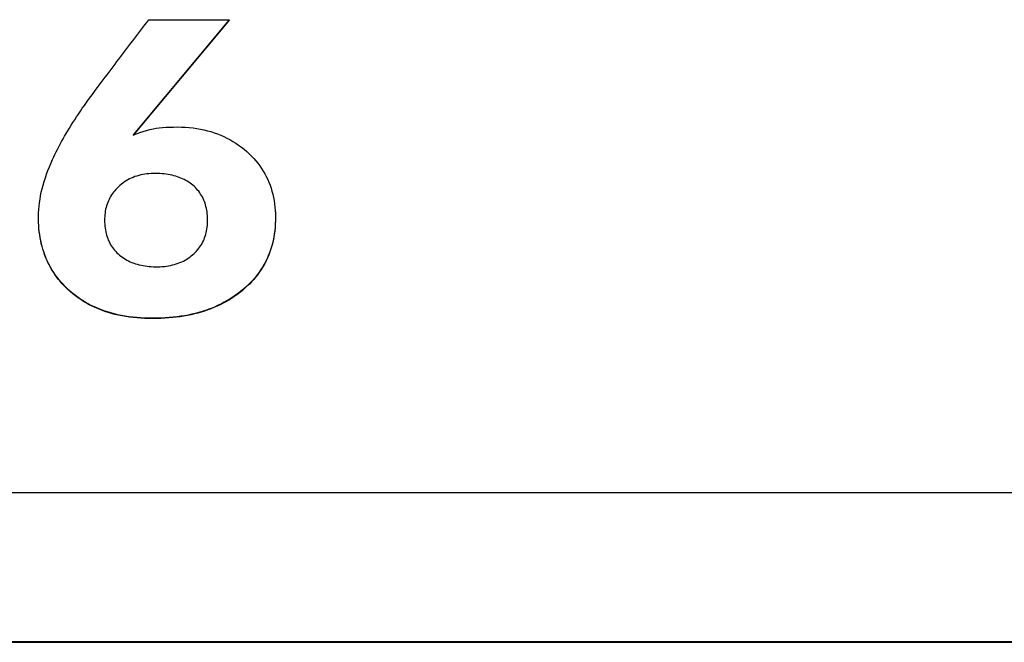
# Model space of a CAD drawing. Extents: x 325 to 507, y 353 to 542.
# Drawn here: x 360 to 361, y 471 to 472 of the extents above; entities that cross this region are included whole.
import ezdxf

# ---------------------------------------------------------------- set-up
doc = ezdxf.new("R2010")
doc.units = 0
doc.layers.add('DEFAULT', color=7, linetype='CONTINUOUS')
doc.layers.add('MP3030230_センサーヘッ', color=7, linetype='CONTINUOUS')

# ---------------------------------------------------------------- blocks, each defined once
blk = doc.blocks.new('SE11')
at = {"layer": 'MP3030230_センサーヘッ', "color": 7, "linetype": 'CONTINUOUS'}
for p, q in [((19.0514, 17.3157), (18.8837, 17.1149)), ((19.051, 17.3157), (18.8837, 17.1154)), ((18.9074, 17.3111), (18.9109, 17.3157)), ((18.9109, 17.3157), (19.0514, 17.3157)), ((18.8936, 17.2929), (18.8971, 17.2975)), ((18.8971, 17.2975), (18.9005, 17.302)), ((18.9005, 17.302), (18.904, 17.3066)), ((18.904, 17.3066), (18.9074, 17.3111)), ((18.8833, 17.2792), (18.8868, 17.2838)), ((18.8868, 17.2838), (18.8902, 17.2883)), ((18.8902, 17.2883), (18.8936, 17.2929)), ((18.8695, 17.261), (18.873, 17.2656)), ((18.873, 17.2656), (18.8764, 17.2701)), ((18.8764, 17.2701), (18.8799, 17.2747)), ((18.8799, 17.2747), (18.8833, 17.2792)), ((18.8557, 17.2428), (18.8592, 17.2473)), ((18.8592, 17.2473), (18.8626, 17.2519)), ((18.8626, 17.2519), (18.8661, 17.2565)), ((18.8661, 17.2565), (18.8695, 17.261)), ((18.842, 17.2246), (18.8454, 17.2291)), ((18.8454, 17.2291), (18.8489, 17.2337)), ((18.8489, 17.2337), (18.8523, 17.2382)), ((18.8523, 17.2382), (18.8557, 17.2428)), ((18.8316, 17.2109), (18.8351, 17.2155)), ((18.8351, 17.2155), (18.8385, 17.22)), ((18.8385, 17.22), (18.842, 17.2246)), ((18.8179, 17.1927), (18.8213, 17.1972)), ((18.8213, 17.1972), (18.8248, 17.2018)), ((18.8248, 17.2018), (18.8282, 17.2063)), ((18.8282, 17.2063), (18.8316, 17.2109)), ((18.8026, 17.1719), (18.8063, 17.177)), ((18.8063, 17.177), (18.8101, 17.1822)), ((18.8101, 17.1822), (18.814, 17.1875)), ((18.814, 17.1875), (18.8179, 17.1927)), ((18.792, 17.1567), (18.7954, 17.1617)), ((18.7954, 17.1617), (18.799, 17.1668)), ((18.799, 17.1668), (18.8026, 17.1719)), ((18.7821, 17.1418), (18.7853, 17.1467)), ((18.7853, 17.1467), (18.7886, 17.1517)), ((18.7886, 17.1517), (18.792, 17.1567)), ((18.7701, 17.1225), (18.773, 17.1273)), ((18.773, 17.1273), (18.7759, 17.1321)), ((18.7759, 17.1321), (18.779, 17.1369)), ((18.779, 17.1369), (18.7821, 17.1418)), ((18.913, 17.1248), (18.9187, 17.1261)), ((18.9187, 17.1261), (18.9238, 17.127)), ((18.9238, 17.127), (18.9293, 17.1277)), ((18.9293, 17.1277), (18.9351, 17.1283)), ((18.9351, 17.1283), (18.9412, 17.1287)), ((18.9412, 17.1287), (18.9476, 17.129)), ((18.9476, 17.129), (18.9542, 17.1291)), ((18.9542, 17.1291), (18.9611, 17.1292)), ((18.9611, 17.1292), (18.968, 17.129)), ((18.968, 17.129), (18.9748, 17.1287)), ((18.9748, 17.1287), (18.9815, 17.1282)), ((18.9815, 17.1282), (18.988, 17.1275)), ((18.988, 17.1275), (18.9944, 17.1266)), ((18.9944, 17.1266), (19.0007, 17.1255)), ((19.0007, 17.1255), (19.0069, 17.1242)), ((18.7593, 17.1038), (18.7619, 17.1084)), ((18.7619, 17.1084), (18.7645, 17.1131)), ((18.7645, 17.1131), (18.7673, 17.1178)), ((18.7673, 17.1178), (18.7701, 17.1225)), ((18.8837, 17.1149), (18.8895, 17.1174)), ((18.8837, 17.1154), (18.8837, 17.1149)), ((18.8895, 17.1174), (18.8953, 17.1196)), ((18.8953, 17.1196), (18.9012, 17.1216)), ((18.9012, 17.1216), (18.907, 17.1233)), ((18.907, 17.1233), (18.913, 17.1248)), ((19.0069, 17.1242), (19.013, 17.1227)), ((19.013, 17.1227), (19.019, 17.1211)), ((19.019, 17.1211), (19.0248, 17.1192)), ((19.0248, 17.1192), (19.0305, 17.1172)), ((19.0305, 17.1172), (19.0361, 17.115)), ((19.0361, 17.115), (19.0416, 17.1126)), ((19.0416, 17.1126), (19.047, 17.11)), ((19.047, 17.11), (19.0522, 17.1072)), ((18.7521, 17.0902), (18.7545, 17.0947)), ((18.7545, 17.0947), (18.7569, 17.0993)), ((18.7569, 17.0993), (18.7593, 17.1038)), ((19.0522, 17.1072), (19.0574, 17.1042)), ((19.0574, 17.1042), (19.0624, 17.101)), ((19.0624, 17.101), (19.0673, 17.0977)), ((19.0673, 17.0977), (19.0721, 17.0942)), ((19.0721, 17.0942), (19.0768, 17.0904)), ((18.7437, 17.0727), (18.7457, 17.077)), ((18.7457, 17.077), (18.7477, 17.0814)), ((18.7477, 17.0814), (18.7499, 17.0858)), ((18.7499, 17.0858), (18.7521, 17.0902)), ((19.0768, 17.0904), (19.0814, 17.0865)), ((19.0814, 17.0865), (19.0858, 17.0826)), ((19.0858, 17.0826), (19.0898, 17.0786)), ((19.0898, 17.0786), (19.0937, 17.0745)), ((19.0937, 17.0745), (19.0974, 17.0703)), ((18.7356, 17.0535), (18.7382, 17.0601)), ((18.7382, 17.0601), (18.741, 17.0666)), ((18.741, 17.0666), (18.7437, 17.0727)), ((19.0974, 17.0703), (19.1009, 17.066)), ((19.1009, 17.066), (19.1042, 17.0616)), ((19.1042, 17.0616), (19.1073, 17.0571)), ((19.1073, 17.0571), (19.1102, 17.0525)), ((18.729, 17.0343), (18.7311, 17.0407)), ((18.7311, 17.0407), (18.7333, 17.0471)), ((18.7333, 17.0471), (18.7356, 17.0535)), ((18.8806, 17.0402), (18.8775, 17.0388)), ((18.8837, 17.0416), (18.8806, 17.0402)), ((18.8869, 17.0428), (18.8837, 17.0416)), ((18.8901, 17.0439), (18.8869, 17.0428)), ((18.8935, 17.0449), (18.8901, 17.0439)), ((18.8969, 17.0457), (18.8935, 17.0449)), ((18.9004, 17.0465), (18.8969, 17.0457)), ((18.9039, 17.0471), (18.9004, 17.0465)), ((18.9076, 17.0476), (18.9039, 17.0471)), ((18.9113, 17.0479), (18.9076, 17.0476)), ((18.9151, 17.0482), (18.9113, 17.0479)), ((18.9189, 17.0483), (18.9151, 17.0482)), ((18.9228, 17.0484), (18.9189, 17.0483)), ((18.9267, 17.0483), (18.9228, 17.0484)), ((18.9305, 17.0481), (18.9267, 17.0483)), ((18.9342, 17.0479), (18.9305, 17.0481)), ((18.9379, 17.0475), (18.9342, 17.0479)), ((18.9414, 17.0471), (18.9379, 17.0475)), ((18.9449, 17.0466), (18.9414, 17.0471)), ((18.9483, 17.046), (18.9449, 17.0466)), ((18.9516, 17.0452), (18.9483, 17.046)), ((18.9548, 17.0445), (18.9516, 17.0452)), ((18.958, 17.0436), (18.9548, 17.0445)), ((18.9611, 17.0426), (18.958, 17.0436)), ((18.9641, 17.0415), (18.9611, 17.0426)), ((18.967, 17.0404), (18.9641, 17.0415)), ((18.9699, 17.0391), (18.967, 17.0404)), ((19.1102, 17.0525), (19.1129, 17.0478)), ((19.1129, 17.0478), (19.1154, 17.043)), ((19.1154, 17.043), (19.1178, 17.0381)), ((18.7256, 17.0218), (18.7272, 17.028)), ((18.7272, 17.028), (18.729, 17.0343)), ((18.8559, 17.023), (18.8537, 17.0207)), ((18.8581, 17.0252), (18.8559, 17.023)), ((18.8606, 17.0274), (18.8581, 17.0252)), ((18.8633, 17.0296), (18.8606, 17.0274)), ((18.866, 17.0317), (18.8633, 17.0296)), ((18.8688, 17.0337), (18.866, 17.0317)), ((18.8716, 17.0355), (18.8688, 17.0337)), ((18.8745, 17.0372), (18.8716, 17.0355)), ((18.8775, 17.0388), (18.8745, 17.0372)), ((18.9726, 17.0378), (18.9699, 17.0391)), ((18.9753, 17.0364), (18.9726, 17.0378)), ((18.9779, 17.0349), (18.9753, 17.0364)), ((18.9805, 17.0333), (18.9779, 17.0349)), ((18.9829, 17.0316), (18.9805, 17.0333)), ((18.9853, 17.0298), (18.9829, 17.0316)), ((18.9876, 17.0279), (18.9853, 17.0298)), ((18.9898, 17.026), (18.9876, 17.0279)), ((18.992, 17.0239), (18.9898, 17.026)), ((18.9941, 17.0217), (18.992, 17.0239)), ((19.1178, 17.0381), (19.1199, 17.0331)), ((19.1199, 17.0331), (19.1219, 17.028)), ((19.1219, 17.028), (19.1237, 17.0228)), ((19.1237, 17.0228), (19.1253, 17.0175)), ((18.7218, 17.0035), (18.7229, 17.0095)), ((18.7229, 17.0095), (18.7241, 17.0156)), ((18.7241, 17.0156), (18.7256, 17.0218)), ((18.8433, 17.0059), (18.8419, 17.0032)), ((18.8447, 17.0085), (18.8433, 17.0059)), ((18.8463, 17.0111), (18.8447, 17.0085)), ((18.848, 17.0136), (18.8463, 17.0111)), ((18.8498, 17.016), (18.848, 17.0136)), ((18.8517, 17.0184), (18.8498, 17.016)), ((18.8537, 17.0207), (18.8517, 17.0184)), ((18.996, 17.0195), (18.9941, 17.0217)), ((18.9979, 17.0173), (18.996, 17.0195)), ((18.9996, 17.0149), (18.9979, 17.0173)), ((19.0012, 17.0125), (18.9996, 17.0149)), ((19.0027, 17.01), (19.0012, 17.0125)), ((19.0042, 17.0075), (19.0027, 17.01)), ((19.0055, 17.0048), (19.0042, 17.0075)), ((19.1253, 17.0175), (19.1267, 17.0121)), ((19.1267, 17.0121), (19.1279, 17.0067)), ((19.1279, 17.0067), (19.129, 17.0011)), ((18.7197, 16.9857), (18.7202, 16.9916)), ((18.7202, 16.9916), (18.7209, 16.9975)), ((18.7209, 16.9975), (18.7218, 17.0035)), ((18.8367, 16.989), (18.836, 16.986)), ((18.8376, 16.992), (18.8367, 16.989)), ((18.8385, 16.9949), (18.8376, 16.992)), ((18.8395, 16.9977), (18.8385, 16.9949)), ((18.8407, 17.0005), (18.8395, 16.9977)), ((18.8419, 17.0032), (18.8407, 17.0005)), ((19.0067, 17.0022), (19.0055, 17.0048)), ((19.0078, 16.9994), (19.0067, 17.0022)), ((19.0088, 16.9966), (19.0078, 16.9994)), ((19.0097, 16.9937), (19.0088, 16.9966)), ((19.0105, 16.9908), (19.0097, 16.9937)), ((19.0112, 16.9877), (19.0105, 16.9908)), ((19.129, 17.0011), (19.1298, 16.9954)), ((19.1298, 16.9954), (19.1305, 16.9897)), ((19.1305, 16.9897), (19.1309, 16.9838)), ((18.7191, 16.9743), (18.7193, 16.98)), ((18.7192, 16.9686), (18.7191, 16.9743)), ((18.7193, 16.98), (18.7197, 16.9857)), ((18.8343, 16.9735), (18.8341, 16.9702)), ((18.8346, 16.9767), (18.8343, 16.9735)), ((18.835, 16.9798), (18.8346, 16.9767)), ((18.8354, 16.9829), (18.835, 16.9798)), ((18.836, 16.986), (18.8354, 16.9829)), ((19.0118, 16.9847), (19.0112, 16.9877)), ((19.0123, 16.9815), (19.0118, 16.9847)), ((19.0127, 16.9783), (19.0123, 16.9815)), ((19.0129, 16.975), (19.0127, 16.9783)), ((19.0131, 16.9717), (19.0129, 16.975)), ((19.0132, 16.9683), (19.0131, 16.9717)), ((19.1309, 16.9854), (19.1312, 16.9794)), ((19.1309, 16.9838), (19.1312, 16.9779)), ((19.1312, 16.9794), (19.1313, 16.9732)), ((19.1312, 16.9779), (19.1313, 16.9718)), ((19.1313, 16.9732), (19.1313, 16.967)), ((19.1313, 16.9718), (19.1313, 16.9658)), ((18.7193, 16.9631), (18.7192, 16.9686)), ((18.7196, 16.9576), (18.7193, 16.9631)), ((18.72, 16.953), (18.7196, 16.9585)), ((18.72, 16.9522), (18.7196, 16.9576)), ((18.8341, 16.9702), (18.8341, 16.9669)), ((18.8341, 16.9669), (18.8341, 16.9634)), ((18.8341, 16.9634), (18.8343, 16.96)), ((18.8343, 16.96), (18.8346, 16.9567)), ((18.8346, 16.9567), (18.835, 16.9534)), ((19.0121, 16.9517), (19.0125, 16.9549)), ((19.0125, 16.9549), (19.0129, 16.9581)), ((19.0129, 16.9581), (19.0131, 16.9615)), ((19.0131, 16.9615), (19.0132, 16.9648)), ((19.0132, 16.9648), (19.0132, 16.9683)), ((19.1307, 16.9549), (19.1301, 16.949)), ((19.131, 16.9598), (19.1306, 16.954)), ((19.1311, 16.9609), (19.1307, 16.9549)), ((19.1313, 16.9658), (19.131, 16.9598)), ((19.1313, 16.967), (19.1311, 16.9609)), ((18.7206, 16.9475), (18.72, 16.953)), ((18.7206, 16.9469), (18.72, 16.9522)), ((18.7213, 16.9422), (18.7206, 16.9475)), ((18.7213, 16.9417), (18.7206, 16.9469)), ((18.7221, 16.9369), (18.7213, 16.9422)), ((18.7221, 16.9365), (18.7213, 16.9417)), ((18.835, 16.9534), (18.8355, 16.9502)), ((18.8355, 16.9502), (18.8361, 16.9471)), ((18.8361, 16.9471), (18.8368, 16.944)), ((18.8368, 16.944), (18.8376, 16.941)), ((18.8376, 16.941), (18.8385, 16.9381)), ((18.8385, 16.9381), (18.8395, 16.9353)), ((19.0082, 16.9366), (19.0092, 16.9395)), ((19.0092, 16.9395), (19.0101, 16.9425)), ((19.0101, 16.9425), (19.0109, 16.9455)), ((19.0109, 16.9455), (19.0115, 16.9485)), ((19.0115, 16.9485), (19.0121, 16.9517)), ((19.1284, 16.9375), (19.1272, 16.9319)), ((19.1293, 16.9425), (19.1283, 16.9369)), ((19.1293, 16.9432), (19.1284, 16.9375)), ((19.1301, 16.949), (19.1293, 16.9432)), ((19.13, 16.9482), (19.1293, 16.9425)), ((19.1306, 16.954), (19.13, 16.9482)), ((18.7231, 16.9317), (18.7221, 16.9369)), ((18.723, 16.9314), (18.7221, 16.9365)), ((18.7241, 16.9264), (18.723, 16.9314)), ((18.7242, 16.9266), (18.7231, 16.9317)), ((18.7254, 16.9215), (18.7241, 16.9264)), ((18.7255, 16.9216), (18.7242, 16.9266)), ((18.7267, 16.9167), (18.7254, 16.9215)), ((18.7269, 16.9167), (18.7255, 16.9216)), ((18.8395, 16.9353), (18.8406, 16.9325)), ((18.8406, 16.9325), (18.8419, 16.9298)), ((18.8419, 16.9298), (18.8432, 16.9271)), ((18.8432, 16.9271), (18.8447, 16.9245)), ((18.8447, 16.9245), (18.8462, 16.922)), ((18.8462, 16.922), (18.8479, 16.9196)), ((18.9981, 16.9182), (18.9999, 16.9207)), ((18.9999, 16.9207), (19.0015, 16.9232)), ((19.0015, 16.9232), (19.0031, 16.9257)), ((19.0031, 16.9257), (19.0045, 16.9284)), ((19.0045, 16.9284), (19.0059, 16.9311)), ((19.0059, 16.9311), (19.0071, 16.9338)), ((19.0071, 16.9338), (19.0082, 16.9366)), ((19.1244, 16.921), (19.1228, 16.9156)), ((19.1245, 16.9207), (19.1229, 16.9155)), ((19.1259, 16.9264), (19.1244, 16.921)), ((19.126, 16.926), (19.1245, 16.9207)), ((19.1272, 16.9319), (19.1259, 16.9264)), ((19.1272, 16.9314), (19.126, 16.926)), ((19.1283, 16.9369), (19.1272, 16.9314)), ((18.7282, 16.9119), (18.7267, 16.9167)), ((18.7284, 16.9118), (18.7269, 16.9167)), ((18.7299, 16.9072), (18.7282, 16.9119)), ((18.7301, 16.907), (18.7284, 16.9118)), ((18.7316, 16.9026), (18.7299, 16.9072)), ((18.732, 16.9023), (18.7301, 16.907)), ((18.8479, 16.9196), (18.8497, 16.9173)), ((18.8497, 16.9173), (18.8516, 16.915)), ((18.8516, 16.915), (18.8535, 16.9127)), ((18.8535, 16.9127), (18.8556, 16.9106)), ((18.8556, 16.9106), (18.8578, 16.9085)), ((18.8578, 16.9085), (18.8601, 16.9065)), ((18.8601, 16.9065), (18.8626, 16.9045)), ((18.8626, 16.9045), (18.8651, 16.9027)), ((18.9796, 16.9011), (18.9823, 16.9029)), ((18.9823, 16.9029), (18.9848, 16.9049)), ((18.9848, 16.9049), (18.9873, 16.9069)), ((18.9873, 16.9069), (18.9897, 16.9091)), ((18.9897, 16.9091), (18.992, 16.9113)), ((18.992, 16.9113), (18.9941, 16.9135)), ((18.9941, 16.9135), (18.9961, 16.9159)), ((18.9961, 16.9159), (18.9981, 16.9182)), ((19.1189, 16.9053), (19.1167, 16.9002)), ((19.1191, 16.9053), (19.117, 16.9004)), ((19.1209, 16.9104), (19.1189, 16.9053)), ((19.1211, 16.9104), (19.1191, 16.9053)), ((19.1228, 16.9156), (19.1209, 16.9104)), ((19.1229, 16.9155), (19.1211, 16.9104)), ((18.7335, 16.8981), (18.7316, 16.9026)), ((18.7339, 16.8977), (18.732, 16.9023)), ((18.7356, 16.8937), (18.7335, 16.8981)), ((18.736, 16.8932), (18.7339, 16.8977)), ((18.7377, 16.8893), (18.7356, 16.8937)), ((18.7383, 16.8888), (18.736, 16.8932)), ((18.74, 16.885), (18.7377, 16.8893)), ((18.7407, 16.8844), (18.7383, 16.8888)), ((18.8651, 16.9027), (18.8677, 16.9009)), ((18.8677, 16.9009), (18.8703, 16.8992)), ((18.8703, 16.8992), (18.8731, 16.8977)), ((18.8731, 16.8977), (18.8759, 16.8962)), ((18.8759, 16.8962), (18.8788, 16.8948)), ((18.8788, 16.8948), (18.8817, 16.8936)), ((18.8817, 16.8936), (18.8848, 16.8924)), ((18.8848, 16.8924), (18.8879, 16.8913)), ((18.8879, 16.8913), (18.891, 16.8904)), ((18.891, 16.8904), (18.8943, 16.8895)), ((18.8943, 16.8895), (18.8976, 16.8887)), ((18.8976, 16.8887), (18.901, 16.8881)), ((18.901, 16.8881), (18.9045, 16.8875)), ((18.9045, 16.8875), (18.9081, 16.887)), ((18.9081, 16.887), (18.9117, 16.8866)), ((18.9117, 16.8866), (18.9154, 16.8864)), ((18.9154, 16.8864), (18.9192, 16.8862)), ((18.9192, 16.8862), (18.923, 16.8861)), ((18.923, 16.8861), (18.9269, 16.8861)), ((18.9269, 16.8861), (18.9308, 16.8862)), ((18.9308, 16.8862), (18.9345, 16.8864)), ((18.9345, 16.8864), (18.9382, 16.8868)), ((18.9382, 16.8868), (18.9419, 16.8872)), ((18.9419, 16.8872), (18.9454, 16.8878)), ((18.9454, 16.8878), (18.9489, 16.8885)), ((18.9489, 16.8885), (18.9523, 16.8892)), ((18.9523, 16.8892), (18.9557, 16.8901)), ((18.9557, 16.8901), (18.9589, 16.8911)), ((18.9589, 16.8911), (18.9621, 16.8922)), ((18.9621, 16.8922), (18.9652, 16.8934)), ((18.9652, 16.8934), (18.9683, 16.8947)), ((18.9683, 16.8947), (18.9712, 16.8961)), ((18.9712, 16.8961), (18.9741, 16.8977)), ((18.9741, 16.8977), (18.9769, 16.8993)), ((18.9769, 16.8993), (18.9796, 16.9011)), ((19.109, 16.8857), (19.106, 16.8811)), ((19.1095, 16.8861), (19.1067, 16.8816)), ((19.1117, 16.8905), (19.109, 16.8857)), ((19.1122, 16.8908), (19.1095, 16.8861)), ((19.1143, 16.8953), (19.1117, 16.8905)), ((19.1147, 16.8955), (19.1122, 16.8908)), ((19.1167, 16.9002), (19.1143, 16.8953)), ((19.117, 16.9004), (19.1147, 16.8955)), ((18.7425, 16.8808), (18.74, 16.885)), ((18.7432, 16.8801), (18.7407, 16.8844)), ((18.7451, 16.8767), (18.7425, 16.8808)), ((18.7459, 16.876), (18.7432, 16.8801)), ((18.7478, 16.8726), (18.7451, 16.8767)), ((18.7487, 16.8718), (18.7459, 16.876)), ((18.7506, 16.8687), (18.7478, 16.8726)), ((18.7516, 16.8678), (18.7487, 16.8718)), ((18.7536, 16.8648), (18.7506, 16.8687)), ((19.0996, 16.872), (19.0961, 16.8677)), ((19.1005, 16.8727), (19.0971, 16.8684)), ((19.1029, 16.8765), (19.0996, 16.872)), ((19.1037, 16.8771), (19.1005, 16.8727)), ((19.106, 16.8811), (19.1029, 16.8765)), ((19.1067, 16.8816), (19.1037, 16.8771)), ((18.7547, 16.8639), (18.7516, 16.8678)), ((18.7567, 16.861), (18.7536, 16.8648)), ((18.7579, 16.86), (18.7547, 16.8639)), ((18.7599, 16.8572), (18.7567, 16.861)), ((18.7613, 16.8562), (18.7579, 16.86)), ((18.7633, 16.8536), (18.7599, 16.8572)), ((18.7648, 16.8525), (18.7613, 16.8562)), ((18.7668, 16.85), (18.7633, 16.8536)), ((18.7685, 16.8489), (18.7648, 16.8525)), ((19.0818, 16.8521), (19.0776, 16.8483)), ((19.0845, 16.8552), (19.0803, 16.8512)), ((19.0859, 16.8561), (19.0818, 16.8521)), ((19.0886, 16.8592), (19.0845, 16.8552)), ((19.0898, 16.8601), (19.0859, 16.8561)), ((19.0924, 16.8634), (19.0886, 16.8592)), ((19.0935, 16.8642), (19.0898, 16.8601)), ((19.0961, 16.8677), (19.0924, 16.8634)), ((19.0971, 16.8684), (19.0935, 16.8642)), ((18.7704, 16.8465), (18.7668, 16.85)), ((18.7722, 16.8454), (18.7685, 16.8489)), ((18.7744, 16.843), (18.7704, 16.8465)), ((18.7765, 16.8416), (18.7722, 16.8454)), ((18.7788, 16.8393), (18.7744, 16.843)), ((18.7811, 16.8379), (18.7765, 16.8416)), ((18.7833, 16.8357), (18.7788, 16.8393)), ((18.7858, 16.8343), (18.7811, 16.8379)), ((18.7879, 16.8323), (18.7833, 16.8357)), ((18.7905, 16.8309), (18.7858, 16.8343)), ((19.0596, 16.8344), (19.0549, 16.8312)), ((19.0621, 16.8366), (19.0573, 16.8333)), ((19.0642, 16.8376), (19.0596, 16.8344)), ((19.0668, 16.84), (19.0621, 16.8366)), ((19.0687, 16.841), (19.0642, 16.8376)), ((19.0713, 16.8435), (19.0668, 16.84)), ((19.0732, 16.8445), (19.0687, 16.841)), ((19.0759, 16.8473), (19.0713, 16.8435)), ((19.0776, 16.8483), (19.0732, 16.8445)), ((19.0803, 16.8512), (19.0759, 16.8473)), ((18.7926, 16.829), (18.7879, 16.8323)), ((18.7955, 16.8277), (18.7905, 16.8309)), ((18.7975, 16.826), (18.7926, 16.829)), ((18.8005, 16.8246), (18.7955, 16.8277)), ((18.8024, 16.823), (18.7975, 16.826)), ((18.8056, 16.8217), (18.8005, 16.8246)), ((18.8075, 16.8202), (18.8024, 16.823)), ((18.8109, 16.819), (18.8056, 16.8217)), ((18.8127, 16.8176), (18.8075, 16.8202)), ((18.8163, 16.8164), (18.8109, 16.819)), ((18.818, 16.8151), (18.8127, 16.8176)), ((19.0298, 16.8176), (19.0244, 16.8153)), ((19.0319, 16.8191), (19.0265, 16.8167)), ((19.035, 16.8201), (19.0298, 16.8176)), ((19.0372, 16.8217), (19.0319, 16.8191)), ((19.0401, 16.8227), (19.035, 16.8201)), ((19.0424, 16.8244), (19.0372, 16.8217)), ((19.0451, 16.8254), (19.0401, 16.8227)), ((19.0475, 16.8272), (19.0424, 16.8244)), ((19.05, 16.8283), (19.0451, 16.8254)), ((19.0524, 16.8302), (19.0475, 16.8272)), ((19.0549, 16.8312), (19.05, 16.8283)), ((19.0573, 16.8333), (19.0524, 16.8302)), ((18.8218, 16.814), (18.8163, 16.8164)), ((18.8234, 16.8128), (18.818, 16.8151)), ((18.8274, 16.8117), (18.8218, 16.814)), ((18.8289, 16.8106), (18.8234, 16.8128)), ((18.8331, 16.8096), (18.8274, 16.8117)), ((18.8346, 16.8086), (18.8289, 16.8106)), ((18.839, 16.8077), (18.8331, 16.8096)), ((18.8403, 16.8067), (18.8346, 16.8086)), ((18.8449, 16.8059), (18.839, 16.8077)), ((18.8462, 16.805), (18.8403, 16.8067)), ((18.851, 16.8042), (18.8449, 16.8059)), ((18.8522, 16.8034), (18.8462, 16.805)), ((18.8572, 16.8028), (18.851, 16.8042)), ((18.8583, 16.802), (18.8522, 16.8034)), ((18.8635, 16.8015), (18.8572, 16.8028)), ((18.8645, 16.8008), (18.8583, 16.802)), ((18.87, 16.8003), (18.8635, 16.8015)), ((18.8708, 16.7997), (18.8645, 16.8008)), ((18.8765, 16.7993), (18.87, 16.8003)), ((18.9719, 16.8003), (18.9656, 16.7993)), ((18.9732, 16.801), (18.9667, 16.8)), ((18.9782, 16.8015), (18.9719, 16.8003)), ((18.9795, 16.8022), (18.9732, 16.801)), ((18.9843, 16.8027), (18.9782, 16.8015)), ((18.9858, 16.8036), (18.9795, 16.8022)), ((18.9904, 16.8041), (18.9843, 16.8027)), ((18.9919, 16.805), (18.9858, 16.8036)), ((18.9963, 16.8057), (18.9904, 16.8041)), ((18.9979, 16.8066), (18.9919, 16.805)), ((19.0021, 16.8073), (18.9963, 16.8057)), ((19.0039, 16.8084), (18.9979, 16.8066)), ((19.0079, 16.8091), (19.0021, 16.8073)), ((19.0097, 16.8102), (19.0039, 16.8084)), ((19.0135, 16.811), (19.0079, 16.8091)), ((19.0154, 16.8122), (19.0097, 16.8102)), ((19.019, 16.8131), (19.0135, 16.811)), ((19.021, 16.8144), (19.0154, 16.8122)), ((19.0244, 16.8153), (19.019, 16.8131)), ((19.0265, 16.8167), (19.021, 16.8144)), ((18.8772, 16.7987), (18.8708, 16.7997)), ((18.8832, 16.7985), (18.8765, 16.7993)), ((18.8838, 16.7979), (18.8772, 16.7987)), ((18.89, 16.7978), (18.8832, 16.7985)), ((18.8904, 16.7972), (18.8838, 16.7979)), ((18.8969, 16.7972), (18.89, 16.7978)), ((18.8972, 16.7967), (18.8904, 16.7972)), ((18.9039, 16.7969), (18.8969, 16.7972)), ((18.9041, 16.7963), (18.8972, 16.7967)), ((18.9111, 16.7966), (18.9039, 16.7969)), ((18.9111, 16.7961), (18.9041, 16.7963)), ((18.9183, 16.7966), (18.9111, 16.7966)), ((18.9182, 16.7961), (18.9111, 16.7961)), ((18.9253, 16.7961), (18.9182, 16.7961)), ((18.9256, 16.7966), (18.9183, 16.7966)), ((18.9322, 16.7963), (18.9253, 16.7961)), ((18.9327, 16.7969), (18.9256, 16.7966)), ((18.9391, 16.7967), (18.9322, 16.7963)), ((18.9397, 16.7972), (18.9327, 16.7969)), ((18.9459, 16.7971), (18.9391, 16.7967)), ((18.9466, 16.7977), (18.9397, 16.7972)), ((18.9526, 16.7977), (18.9459, 16.7971)), ((18.9534, 16.7983), (18.9466, 16.7977)), ((18.9591, 16.7985), (18.9526, 16.7977)), ((18.9601, 16.7991), (18.9534, 16.7983)), ((18.9656, 16.7993), (18.9591, 16.7985)), ((18.9667, 16.8), (18.9601, 16.7991)), ((27.375, 16.493), (12.175, 16.493)), ((27.375, 16.2341), (12.175, 16.2341)), ((27.375, 16.2331), (12.175, 16.2331))]:
    blk.add_line(p, q, dxfattribs=at)

msp = doc.modelspace()

# ---------------------------------------------------------------- block references
at = {"layer": 'DEFAULT', "color": 7}
msp.add_blockref('SE11', (340.9458, 454.3458), dxfattribs=at)

doc.saveas('drawing.dxf')
